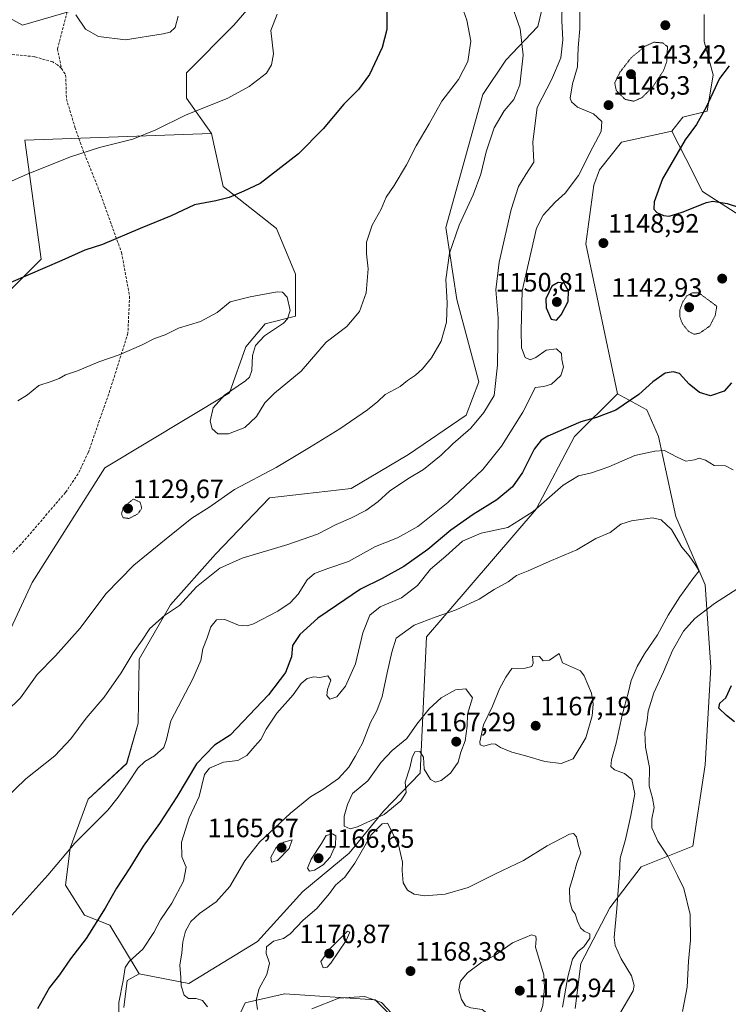
# Model space of a CAD drawing. Units: metres. Extents: x 576601 to 580052, y 4740425 to 4742777.
# Drawn here: x 577240 to 577508, y 4741324 to 4741696 of the extents above; entities that cross this region are included whole.
import ezdxf
from ezdxf.enums import TextEntityAlignment as Align

# ---------------------------------------------------------------- set-up
doc = ezdxf.new("R2010")
doc.units = ezdxf.units.M
doc.header["$MEASUREMENT"] = 0
doc.linetypes.add('TRAZOS2', pattern=[0.375, 0.25, -0.125])
doc.linetypes.add('TRAZOSX2', pattern=[1.5, 1, -0.5])
for name, color, linetype, lineweight in [('Arbolado forestal CxS', 92, 'Continuous', 0), ('Carátula', 7, 'Continuous', 5), ('Curva de nivel maestra', 36, 'Continuous', 30), ('Curva de nivel normal', 36, 'Continuous', 0), ('Curva de nivel normal depresión', 36, 'TRAZOS2', 0), ('Pastizal CxS', 92, 'Continuous', 0), ('Punto de cota en terreno', 7, 'Continuous', 0), ('Rótulo de punto de cota en terreno', 19, 'Continuous', 0), ('Senda', 19, 'TRAZOSX2', 0)]:
    doc.layers.add(name, color=color, linetype=linetype, lineweight=lineweight)
doc.styles.add('Arial', font='txt', dxfattribs={"height": 0.2})

# ---------------------------------------------------------------- blocks, each defined once
blk = doc.blocks.new('*U154')
at = {"layer": 'Arbolado forestal CxS', "color": 92, "linetype": 'Continuous', "lineweight": 0}
blk.add_polyline3d([(577498.6457, 4741697.5739, 1146.6953), (577498.6455, 4741687.3063, 1148.4819), (577502.0691, 4741674.7563, 1150.1611), (577499.7859, 4741661.0673, 1150.6377), (577490.6553, 4741658.7863, 1149.7256), (577486.4481, 4741653.4935, 1149.6201), (577467.4453, 4741649.2947, 1147.4329), (577459.1443, 4741638.9197, 1146.9433), (577456.9527, 4741633.046, 1147.2204), (577453.9939, 4741610.9434, 1148.8328), (577465.9505, 4741554.3563, 1149.8016), (577449.6483, 4741538.1747, 1152.4101), (577435.2239, 4741510.7709, 1156.3018), (577393.7869, 4741462.5836, 1161.8962), (577391.3725, 4741411.1177, 1164.5832), (577377.5285, 4741396.827, 1164.868), (577364.5473, 4741380.9615, 1165.2158), (577347.0031, 4741366.4877, 1163.9744), (577329.9219, 4741347.5443, 1164.8257), (577303.9519, 4741331.6829, 1160.3254), (577285.2219, 4741335.3101, 1156.5412), (577274.0617, 4741353.7261, 1152.1034), (577264.4967, 4741357.4463, 1149.6544), (577257.4015, 4741368.8115, 1147.2625), (577259.1759, 4741382.8021, 1145.8154), (577265.9913, 4741401.2861, 1144.2489), (577280.4773, 4741414.7615, 1144.8713), (577284.7805, 4741430.0475, 1142.7684), (577285.1899, 4741454.1884, 1141.4609), (577297.0681, 4741474.6263, 1140.3482), (577314.0425, 4741493.8422, 1139.7502), (577334.4139, 4741515.1088, 1137.1435), (577365.2423, 4741518.5331, 1139.1447), (577387.0177, 4741531.3906, 1139.1547), (577408.6997, 4741546.2183, 1139.84), (577413.5885, 4741558.9072, 1139.2356), (577405.1663, 4741589.9279, 1136.3751), (577401.0369, 4741617.0781, 1134.9067), (577415.0175, 4741667.2675, 1133.459), (577423.6767, 4741680.2482, 1133.9186), (577435.8717, 4741693.0114, 1136.9523), (577439.2969, 4741707.8419, 1139.0691)], dxfattribs=at)
blk = doc.blocks.new('*U172')
at = {"layer": 'Curva de nivel normal', "color": 36, "linetype": 'Continuous', "lineweight": 0}
blk.add_polyline3d([(577406.42, 4741702.48, 1130), (577409.01, 4741695.4, 1130), (577410.5, 4741687.44, 1130), (577409.41, 4741679.73, 1130), (577405.85, 4741672.95, 1130), (577399.61, 4741664.75, 1130), (577394.72, 4741656.26, 1130), (577389.81, 4741647.9, 1130), (577386.23, 4741640.82, 1130), (577381.53, 4741632.94, 1130), (577378.58, 4741628.55, 1130), (577376.57, 4741624.08, 1130), (577373.28, 4741618.05, 1130), (577371.08, 4741611.64, 1130), (577371.04, 4741607.21, 1130), (577371.78, 4741601.54, 1130), (577370.99, 4741592.42, 1130), (577368.47, 4741585.45, 1130), (577363.63, 4741579.74, 1130), (577355.9, 4741573.87, 1130), (577346.43, 4741562.92, 1130), (577336.34, 4741554.59, 1130), (577332.7, 4741550.95, 1130), (577329.54, 4741545.8, 1130), (577325.08, 4741541.63, 1130), (577318.93, 4741539.23, 1130), (577314.88, 4741539.28, 1130), (577312.81, 4741541.08, 1130), (577312.07, 4741544.01, 1130), (577313.1, 4741549.08, 1130), (577317.47, 4741553.83, 1130), (577325.4, 4741559.26, 1130), (577326.87, 4741560.59, 1130), (577327.82, 4741563.19, 1130), (577327.99, 4741568.78, 1130), (577329.19, 4741572.58, 1130), (577332.59, 4741576.16, 1130), (577339.7, 4741581.04, 1130), (577341.2, 4741582.59, 1130), (577342.22, 4741585.74, 1130), (577341.1, 4741590.87, 1130), (577339.34, 4741592.68, 1130), (577337.4, 4741592.8, 1130), (577327.17, 4741590.95, 1130), (577319.54, 4741589.01, 1130), (577314.68, 4741585.06, 1130), (577308.34, 4741581.69, 1130), (577300.01, 4741579.08, 1130), (577295.02, 4741576.64, 1130), (577291.02, 4741575.16, 1130), (577286.02, 4741572.67, 1130), (577277.59, 4741569.06, 1130), (577269.96, 4741566.39, 1130), (577261.92, 4741563.05, 1130), (577257.35, 4741561.54, 1130), (577254.93, 4741560.07, 1130), (577251.99, 4741558.92, 1130), (577247.26, 4741557.46, 1130), (577243.02, 4741554, 1130), (577239.38, 4741551.62, 1130)], dxfattribs=at)
blk = doc.blocks.new('*U176')
at = {"layer": 'Curva de nivel normal', "color": 36, "linetype": 'Continuous', "lineweight": 0}
blk.add_polyline3d([(577235.14, 4741434.37, 1135), (577240.32, 4741439.53, 1135), (577246.71, 4741448.42, 1135), (577253.65, 4741455.41, 1135), (577262.9, 4741465.82, 1135), (577272.56, 4741478.81, 1135), (577283.24, 4741489.67, 1135), (577295.36, 4741499.53, 1135), (577305.1, 4741507.37, 1135), (577311.46, 4741511.42, 1135), (577321.28, 4741518.2, 1135), (577336.99, 4741526.52, 1135), (577349.53, 4741534.07, 1135), (577361.01, 4741541.17, 1135), (577371.42, 4741548.32, 1135), (577375.34, 4741551.48, 1135), (577378.09, 4741554.01, 1135), (577383.85, 4741557.14, 1135), (577386.52, 4741559.41, 1135), (577389.64, 4741561.41, 1135), (577392.28, 4741563.74, 1135), (577395.63, 4741567.87, 1135), (577399.35, 4741574.24, 1135), (577401.34, 4741581.34, 1135), (577401.57, 4741588.62, 1135), (577401.04, 4741597.54, 1135), (577402.5, 4741607.41, 1135), (577406.05, 4741617.94, 1135), (577411.43, 4741629.42, 1135), (577414.32, 4741637.23, 1135), (577416.26, 4741645.65, 1135), (577419.36, 4741654.74, 1135), (577423.08, 4741661.1, 1135), (577426.78, 4741665.49, 1135), (577428.98, 4741670.96, 1135), (577430.27, 4741682.19, 1135), (577429.16, 4741692.08, 1135), (577425.27, 4741703.31, 1135)], dxfattribs=at)
blk = doc.blocks.new('*U192')
at = {"layer": 'Curva de nivel normal', "color": 36, "linetype": 'Continuous', "lineweight": 0}
for points in [[(577261.28, 4741697.45, 1120), (577264.92, 4741691.97, 1120), (577269.83, 4741689.21, 1120), (577280.1, 4741688.01, 1120), (577294.29, 4741690.18, 1120), (577296.86, 4741690.9, 1120), (577298.81, 4741692.56, 1120), (577299.88, 4741696.9, 1120)], [(577337.31, 4741697.7, 1120), (577335, 4741691.47, 1120), (577335.95, 4741682.72, 1120), (577335.2, 4741678.56, 1120), (577333.31, 4741675.4, 1120), (577326.79, 4741670.34, 1120), (577318.68, 4741665.89, 1120), (577302.68, 4741659.47, 1120), (577291.54, 4741654.01, 1120), (577282.77, 4741650.49, 1120), (577270.21, 4741647.37, 1120), (577259.25, 4741643.81, 1120), (577242.61, 4741637.12, 1120), (577224.92, 4741629.29, 1120)]]:
    blk.add_polyline3d(points, dxfattribs=at)
blk = doc.blocks.new('*U200')
at = {"layer": 'Curva de nivel maestra', "color": 36, "linetype": 'Continuous', "lineweight": 30}
for points in [[(577508.07, 4741678.14, 1150), (577504.47, 4741673.37, 1150), (577499.46, 4741662.54, 1150), (577495.71, 4741655.98, 1150), (577491.48, 4741650.23, 1150), (577482.94, 4741635.44, 1150), (577479.78, 4741626.81, 1150), (577479.67, 4741624.08, 1150), (577480.76, 4741622.73, 1150), (577483.3, 4741621.59, 1150), (577485.44, 4741621.37, 1150), (577490.32, 4741622.86, 1150), (577499.56, 4741626.5, 1150), (577501.9, 4741627.04, 1150), (577507.37, 4741626.13, 1150), (577521.75, 4741621.49, 1150)], [(577509, 4741558.48, 1150), (577506.26, 4741555.35, 1150), (577501.04, 4741553.57, 1150), (577496.93, 4741554.77, 1150), (577493, 4741558, 1150), (577489.33, 4741562.04, 1150), (577486.9, 4741562.66, 1150), (577483.95, 4741562.13, 1150), (577479.24, 4741558.87, 1150), (577474, 4741554.13, 1150), (577465.33, 4741548.19, 1150), (577457.93, 4741545.38, 1150), (577452.05, 4741543.73, 1150), (577439.6, 4741538.31, 1150), (577437.08, 4741536.81, 1150), (577434.42, 4741533.4, 1150), (577429.97, 4741524.66, 1150), (577426.26, 4741519.26, 1150), (577420.3, 4741514.34, 1150), (577411.34, 4741508.8, 1150), (577402.9, 4741502.82, 1150), (577394.22, 4741495.59, 1150), (577385.23, 4741489.09, 1150), (577377.05, 4741484.62, 1150), (577368.83, 4741480.63, 1150), (577359.72, 4741474.42, 1150), (577352.68, 4741469.68, 1150), (577345.96, 4741463.42, 1150), (577343.16, 4741459.3, 1150), (577342.71, 4741455.09, 1150), (577340.5, 4741449.09, 1150), (577334.03, 4741440.75, 1150), (577319.52, 4741425.42, 1150), (577313.61, 4741421.69, 1150), (577306.8, 4741414.59, 1150), (577299.44, 4741402.19, 1150), (577292.93, 4741392.14, 1150), (577286.65, 4741383.52, 1150), (577281.7, 4741375.43, 1150), (577276.66, 4741367.76, 1150), (577272.38, 4741360.1, 1150), (577265.19, 4741348.72, 1150), (577259.3, 4741341.06, 1150), (577255.13, 4741334.97, 1150), (577251.34, 4741330.24, 1150), (577246.84, 4741322.1, 1150)], [(577510.12, 4741430.54, 1150), (577507.07, 4741432.91, 1150), (577504.25, 4741435.64, 1150), (577504.55, 4741437.52, 1150), (577506.86, 4741439.56, 1150), (577508.94, 4741444.24, 1150)]]:
    blk.add_polyline3d(points, dxfattribs=at)
blk = doc.blocks.new('*U201')
at = {"layer": 'Curva de nivel maestra', "color": 36, "linetype": 'Continuous', "lineweight": 30}
blk.add_polyline3d([(577378.72, 4741699.66, 1125), (577378.72, 4741691.87, 1125), (577377.05, 4741685.01, 1125), (577372.19, 4741674.89, 1125), (577368.03, 4741669.27, 1125), (577362.57, 4741663.69, 1125), (577354.68, 4741654.31, 1125), (577345.34, 4741644.9, 1125), (577330.93, 4741633.73, 1125), (577324.7, 4741630.85, 1125), (577319.26, 4741628.48, 1125), (577314.18, 4741627.24, 1125), (577306.13, 4741625.7, 1125), (577297.3, 4741621.58, 1125), (577285.6, 4741616.74, 1125), (577271.3, 4741610.69, 1125), (577264.69, 4741608.57, 1125), (577256.02, 4741604.63, 1125), (577236.69, 4741596.31, 1125)], dxfattribs=at)
blk = doc.blocks.new('5PATER')
at = {"layer": 'Carátula', "linetype": 'Continuous', "lineweight": 5}
h = blk.add_hatch(color=250, dxfattribs=at)
edge = h.paths.add_edge_path()
edge.add_ellipse((0, 0.01), major_axis=(-1.33, -1.34), ratio=0.999422, start_angle=0, end_angle=360)

msp = doc.modelspace()

# ---------------------------------------------------------------- linework, layer by layer
at = {"layer": 'Arbolado forestal CxS', "color": 92, "linetype": 'Continuous', "lineweight": 0}
for points in [[(577232.65, 4741456.99, 1133.69), (577244.8, 4741483.1, 1134.22), (577272.21, 4741526.36, 1133.38), (577319.3, 4741554.69, 1128.34), (577325.55, 4741572.07, 1129.62), (577332.76, 4741580.73, 1129.53), (577344.31, 4741583.61, 1129.42), (577344.31, 4741599.48, 1129.12), (577337.09, 4741616.79, 1127.93), (577316.89, 4741632.65, 1124.89), (577312.55, 4741652.62, 1122.26), (577303.04, 4741665.93, 1119.79), (577303.04, 4741675.57, 1118.03), (577320.94, 4741693.48, 1117.83), (577329.2, 4741703.11, 1119.93), (577322.31, 4741715.51, 1122.22), (577308.55, 4741721.02, 1124.26), (577288.38, 4741711.6, 1122.43), (577287.91, 4741711.38, 1122.43), (577264.51, 4741700.36, 1120.4), (577241.11, 4741693.48, 1118.27), (577216.34, 4741707.25, 1117.14)], [(577312.55, 4741652.62, 1122.26), (577303.04, 4741665.93, 1119.79), (577303.04, 4741675.57, 1118.03), (577320.94, 4741693.48, 1117.83), (577329.2, 4741703.11, 1119.93), (577322.31, 4741715.51, 1122.22), (577308.55, 4741721.02, 1124.26), (577288.38, 4741711.6, 1122.43), (577287.91, 4741711.38, 1122.43), (577264.51, 4741700.36, 1120.4), (577241.11, 4741693.48, 1118.27), (577216.34, 4741707.25, 1117.14)], [(577439.3, 4741707.84, 1139.07), (577435.87, 4741693.01, 1136.95), (577423.68, 4741680.25, 1133.92), (577415.02, 4741667.27, 1133.46), (577401.04, 4741617.08, 1134.91), (577405.17, 4741589.93, 1136.38), (577413.59, 4741558.91, 1139.24), (577408.7, 4741546.22, 1139.84), (577387.02, 4741531.39, 1139.15), (577365.24, 4741518.53, 1139.14), (577334.41, 4741515.11, 1137.14), (577314.04, 4741493.84, 1139.75), (577297.07, 4741474.63, 1140.35), (577285.19, 4741454.19, 1141.46), (577284.78, 4741430.05, 1142.77), (577280.48, 4741414.76, 1144.87), (577265.99, 4741401.29, 1144.25), (577259.18, 4741382.8, 1145.82), (577257.4, 4741368.81, 1147.26), (577264.5, 4741357.45, 1149.65), (577274.06, 4741353.73, 1152.1), (577285.22, 4741335.31, 1156.54), (577280.61, 4741332.83, 1156.12), (577279.44, 4741322.65, 1155.87)], [(577285.22, 4741335.31, 1156.54), (577274.06, 4741353.73, 1152.1), (577264.5, 4741357.45, 1149.65), (577257.4, 4741368.81, 1147.26), (577259.18, 4741382.8, 1145.82), (577265.99, 4741401.29, 1144.25), (577280.48, 4741414.76, 1144.87), (577284.78, 4741430.05, 1142.77), (577285.19, 4741454.19, 1141.46), (577297.07, 4741474.63, 1140.35), (577314.04, 4741493.84, 1139.75), (577334.41, 4741515.11, 1137.14), (577365.24, 4741518.53, 1139.14), (577387.02, 4741531.39, 1139.15), (577408.7, 4741546.22, 1139.84), (577413.59, 4741558.91, 1139.24), (577405.17, 4741589.93, 1136.38), (577401.04, 4741617.08, 1134.91), (577415.02, 4741667.27, 1133.46), (577423.68, 4741680.25, 1133.92), (577435.87, 4741693.01, 1136.95), (577439.3, 4741707.84, 1139.07)], [(577285.22, 4741335.31, 1156.54), (577274.06, 4741353.73, 1152.1), (577264.5, 4741357.45, 1149.65), (577257.4, 4741368.81, 1147.26), (577259.18, 4741382.8, 1145.82), (577265.99, 4741401.29, 1144.25), (577280.48, 4741414.76, 1144.87), (577284.78, 4741430.05, 1142.77), (577285.19, 4741454.19, 1141.46), (577297.07, 4741474.63, 1140.35), (577314.04, 4741493.84, 1139.75), (577334.41, 4741515.11, 1137.14), (577365.24, 4741518.53, 1139.14), (577387.02, 4741531.39, 1139.15), (577408.7, 4741546.22, 1139.84), (577413.59, 4741558.91, 1139.24), (577405.17, 4741589.93, 1136.38), (577401.04, 4741617.08, 1134.91), (577415.02, 4741667.27, 1133.46), (577423.68, 4741680.25, 1133.92), (577435.87, 4741693.01, 1136.95), (577439.3, 4741707.84, 1139.07)], [(577498.65, 4741697.57, 1146.7), (577498.65, 4741687.31, 1148.48), (577502.07, 4741674.76, 1150.16), (577499.79, 4741661.07, 1150.64), (577490.66, 4741658.79, 1149.73), (577486.45, 4741653.49, 1149.62)], [(577232.65, 4741456.99, 1133.69), (577244.8, 4741483.1, 1134.22), (577272.21, 4741526.36, 1133.38), (577319.3, 4741554.69, 1128.34), (577325.55, 4741572.07, 1129.62), (577332.76, 4741580.73, 1129.53), (577344.31, 4741583.61, 1129.42), (577344.31, 4741599.48, 1129.12), (577337.09, 4741616.79, 1127.93), (577316.89, 4741632.65, 1124.89), (577312.55, 4741652.62, 1122.26)], [(577449.89, 4741322.3, 1162.75), (577452.02, 4741339.27, 1162.49), (577463, 4741360.32, 1160.06), (577474.85, 4741375.8, 1156.8), (577494.4, 4741383.59, 1153.37), (577499.03, 4741414.3, 1151.51), (577501.23, 4741451.16, 1150.5), (577499.03, 4741482.26, 1156.88), (577488, 4741508.06, 1158.91), (577481.38, 4741538.17, 1154.63), (577477.05, 4741548.27, 1152.79), (577465.95, 4741554.36, 1149.8), (577453.99, 4741610.94, 1148.83), (577456.95, 4741633.05, 1147.22), (577459.14, 4741638.92, 1146.94), (577467.45, 4741649.29, 1147.43), (577486.45, 4741653.49, 1149.62), (577491.73, 4741643.13, 1151.18), (577498.03, 4741630.76, 1150.02), (577517.43, 4741618.22, 1148.05)], [(577486.45, 4741653.49, 1149.62), (577467.45, 4741649.29, 1147.43), (577459.14, 4741638.92, 1146.94), (577456.95, 4741633.05, 1147.22), (577453.99, 4741610.94, 1148.83), (577465.95, 4741554.36, 1149.8)], [(577486.45, 4741653.49, 1149.62), (577467.45, 4741649.29, 1147.43), (577459.14, 4741638.92, 1146.94), (577456.95, 4741633.05, 1147.22), (577453.99, 4741610.94, 1148.83), (577465.95, 4741554.36, 1149.8)], [(577539.94, 4741316.43, 1147.55), (577565.1, 4741351.87, 1146.26), (577563.82, 4741396.35, 1146.93), (577554.92, 4741482.71, 1148.95), (577559.27, 4741545.38, 1151.09), (577539.11, 4741610.23, 1149.64), (577517.43, 4741618.22, 1148.05), (577498.03, 4741630.76, 1150.02), (577491.73, 4741643.13, 1151.18), (577486.45, 4741653.49, 1149.62)], [(577285.22, 4741335.31, 1156.54), (577303.95, 4741331.68, 1160.33), (577329.92, 4741347.54, 1164.83), (577347, 4741366.49, 1163.97), (577364.55, 4741380.96, 1165.22), (577377.53, 4741396.83, 1164.87), (577391.37, 4741411.12, 1164.58), (577393.79, 4741462.58, 1161.9), (577435.22, 4741510.77, 1156.3), (577449.65, 4741538.17, 1152.41), (577465.95, 4741554.36, 1149.8)], [(577449.89, 4741322.3, 1162.75), (577452.02, 4741339.27, 1162.49), (577463, 4741360.32, 1160.06), (577474.85, 4741375.8, 1156.8), (577494.4, 4741383.59, 1153.37), (577499.03, 4741414.3, 1151.51), (577501.23, 4741451.16, 1150.5), (577499.03, 4741482.26, 1156.88), (577488, 4741508.06, 1158.91), (577481.38, 4741538.17, 1154.63), (577477.05, 4741548.27, 1152.79), (577465.95, 4741554.36, 1149.8)], [(577285.22, 4741335.31, 1156.54), (577280.61, 4741332.83, 1156.12), (577279.44, 4741322.65, 1155.87)], [(577316.14, 4741305.01, 1157.32), (577325.28, 4741324.43, 1164.01), (577340.12, 4741327.85, 1165.67), (577340.21, 4741327.84, 1165.67), (577374.37, 4741325.57, 1164.64), (577392.64, 4741307.3, 1164.37)], [(577316.14, 4741305.01, 1157.32), (577325.28, 4741324.43, 1164.01), (577340.12, 4741327.85, 1165.67), (577340.21, 4741327.84, 1165.67), (577374.37, 4741325.57, 1164.64), (577392.64, 4741307.3, 1164.37)]]:
    msp.add_polyline3d(points, dxfattribs=at)
at = {"layer": 'Curva de nivel maestra', "color": 36, "linetype": 'Continuous', "lineweight": 30}
msp.add_polyline3d([(577442.87, 4741582.16, 1150), (577444.61, 4741584.18, 1150), (577447.29, 4741589.24, 1150), (577447.46, 4741593.25, 1150), (577445.75, 4741596.16, 1150), (577443.52, 4741596.36, 1150), (577441.06, 4741594.96, 1150), (577438.86, 4741590.14, 1150), (577438.95, 4741586.74, 1150), (577440.91, 4741582.5, 1150), (577442.87, 4741582.16, 1150)], dxfattribs=at)
at = {"layer": 'Curva de nivel normal', "color": 36, "linetype": 'Continuous', "lineweight": 0}
for points in [[(577234.26, 4741401.2, 1140), (577242.35, 4741408.93, 1140), (577253.36, 4741417.72, 1140), (577259.4, 4741424.06, 1140), (577265.18, 4741431.82, 1140), (577271.94, 4741439.85, 1140), (577278.46, 4741449.04, 1140), (577282.94, 4741456.59, 1140), (577286.32, 4741461.38, 1140), (577289.21, 4741465.74, 1140), (577294.81, 4741470.7, 1140), (577300.4, 4741474.41, 1140), (577306.82, 4741481.42, 1140), (577315.73, 4741488.45, 1140), (577324.06, 4741492.27, 1140), (577341.32, 4741497.4, 1140), (577352.58, 4741501.38, 1140), (577359.66, 4741505.02, 1140), (577365.17, 4741507.4, 1140), (577370.78, 4741510.32, 1140), (577375.42, 4741513.57, 1140), (577379.78, 4741517.62, 1140), (577386.68, 4741522.25, 1140), (577392.67, 4741525.72, 1140), (577396.64, 4741528.98, 1140), (577399.34, 4741531.19, 1140), (577403.65, 4741535.49, 1140), (577410.5, 4741541.38, 1140), (577415.48, 4741547.27, 1140), (577419.29, 4741553.7, 1140), (577420.59, 4741565.13, 1140), (577420.81, 4741582.96, 1140), (577419.91, 4741593.64, 1140), (577421.24, 4741603.99, 1140), (577425.76, 4741623.87, 1140), (577428.51, 4741632.64, 1140), (577431.29, 4741637.16, 1140), (577434.3, 4741641.79, 1140), (577433.98, 4741649.4, 1140), (577435.61, 4741662.48, 1140), (577441.06, 4741673.07, 1140), (577444.51, 4741681.13, 1140), (577445.21, 4741687.99, 1140), (577444.91, 4741695.13, 1140), (577444.99, 4741701.58, 1140)], [(577451.66, 4741700.63, 1145), (577451.7, 4741692.07, 1145), (577451.03, 4741685.07, 1145), (577450.81, 4741677.73, 1145), (577448.89, 4741671.4, 1145), (577448.09, 4741665.9, 1145), (577448.53, 4741664.55, 1145), (577450.86, 4741662.51, 1145), (577456.88, 4741660.02, 1145), (577460.01, 4741657.18, 1145), (577459.74, 4741653.34, 1145), (577456.56, 4741647.48, 1145), (577451.23, 4741636.78, 1145), (577446.15, 4741630.1, 1145), (577442.39, 4741626.74, 1145), (577437.83, 4741621.76, 1145), (577435.26, 4741616.82, 1145), (577433.26, 4741608.1, 1145), (577429.89, 4741593.19, 1145), (577429.49, 4741578.24, 1145), (577429.65, 4741571.74, 1145), (577430.99, 4741568.06, 1145), (577432.92, 4741567.1, 1145), (577435.07, 4741568.02, 1145), (577438.98, 4741570.85, 1145), (577442.85, 4741571.28, 1145), (577444.71, 4741569.51, 1145), (577444.93, 4741567.24, 1145), (577445.57, 4741564.34, 1145), (577444.55, 4741561.22, 1145), (577441.01, 4741557.99, 1145), (577438.11, 4741557.05, 1145), (577434.83, 4741556.76, 1145), (577433.39, 4741553.84, 1145), (577430.16, 4741547.38, 1145), (577422.11, 4741534.54, 1145), (577415.06, 4741525.77, 1145), (577401.8, 4741513.35, 1145), (577390.48, 4741504.28, 1145), (577382.79, 4741499.95, 1145), (577374.44, 4741496.64, 1145), (577364.24, 4741491.01, 1145), (577356.42, 4741488.34, 1145), (577351.5, 4741486.54, 1145), (577348.68, 4741484.1, 1145), (577345.24, 4741478.75, 1145), (577342.24, 4741475.43, 1145), (577337.57, 4741472.22, 1145), (577328.34, 4741467.46, 1145), (577326.06, 4741466.76, 1145), (577322.68, 4741467.05, 1145), (577317.58, 4741469.12, 1145), (577314.46, 4741468.99, 1145), (577312.34, 4741466.3, 1145), (577310.87, 4741462.22, 1145), (577309.27, 4741458.1, 1145), (577308.44, 4741453.61, 1145), (577305.47, 4741446.71, 1145), (577297.2, 4741430.86, 1145), (577295.55, 4741423.78, 1145), (577294.49, 4741420.78, 1145), (577291.02, 4741417.6, 1145), (577287.35, 4741415.51, 1145), (577284.72, 4741413, 1145), (577281.1, 4741407.49, 1145), (577277.28, 4741402.1, 1145), (577273.36, 4741397.12, 1145), (577260.87, 4741384.72, 1145), (577250.69, 4741372.57, 1145), (577235.94, 4741356.19, 1145)], [(577509.63, 4741525.69, 1155), (577506.69, 4741527.11, 1155), (577502.5, 4741527.26, 1155), (577499.14, 4741529.32, 1155), (577496.73, 4741530.02, 1155), (577495, 4741529.42, 1155), (577491.79, 4741528.88, 1155), (577488.18, 4741530.6, 1155), (577483.68, 4741532.97, 1155), (577480.03, 4741532.7, 1155), (577472.46, 4741531.06, 1155), (577462.65, 4741526.81, 1155), (577456.06, 4741524.51, 1155), (577451.15, 4741523.4, 1155), (577445.33, 4741519.78, 1155), (577434, 4741509.84, 1155), (577424.43, 4741503.84, 1155), (577414.44, 4741501.74, 1155), (577407.32, 4741498.7, 1155), (577401.06, 4741493.06, 1155), (577395.28, 4741488.15, 1155), (577390.41, 4741481.94, 1155), (577384.28, 4741477.32, 1155), (577376.22, 4741473.86, 1155), (577372.3, 4741470.79, 1155), (577369.65, 4741464.09, 1155), (577366.96, 4741452.38, 1155), (577363.18, 4741443.95, 1155), (577359.84, 4741439.92, 1155), (577357.29, 4741439.06, 1155), (577356.1, 4741440.39, 1155), (577356.32, 4741442.73, 1155), (577357.64, 4741446.23, 1155), (577356.54, 4741447.9, 1155), (577353.41, 4741447.27, 1155), (577351.21, 4741447.52, 1155), (577348.72, 4741446.9, 1155), (577346.4, 4741445.02, 1155), (577343.42, 4741440.75, 1155), (577337.2, 4741433.75, 1155), (577333.12, 4741427.75, 1155), (577331.23, 4741423.81, 1155), (577328.9, 4741421.31, 1155), (577325.94, 4741417.82, 1155), (577322.49, 4741415.89, 1155), (577317.01, 4741415.27, 1155), (577311.81, 4741412.98, 1155), (577309.91, 4741410.63, 1155), (577307.88, 4741402.3, 1155), (577304.09, 4741394.31, 1155)], [(577466.66, 4741320.1, 1160), (577471.78, 4741328.91, 1160), (577472.24, 4741330.91, 1160), (577471.25, 4741334.59, 1160), (577467.26, 4741341.01, 1160), (577465.07, 4741346.01, 1160), (577464.63, 4741349.12, 1160), (577465.68, 4741360.04, 1160), (577466.18, 4741366.76, 1160), (577466.72, 4741373.16, 1160), (577466.94, 4741379.04, 1160), (577468.93, 4741386.06, 1160), (577470.93, 4741395.15, 1160), (577472.52, 4741403.25, 1160), (577471.3, 4741408.74, 1160), (577468.58, 4741411.03, 1160), (577464.78, 4741412.43, 1160), (577463.43, 4741413.6, 1160), (577463.68, 4741416.09, 1160), (577465.37, 4741422.42, 1160), (577467.74, 4741433.02, 1160), (577470.12, 4741441.81, 1160), (577471.14, 4741446.1, 1160), (577473.35, 4741451.43, 1160), (577476.06, 4741456.17, 1160), (577480.98, 4741463.34, 1160), (577485.11, 4741470.79, 1160), (577489.5, 4741477.68, 1160), (577494.43, 4741484.42, 1160), (577496.74, 4741487.45, 1160), (577495.21, 4741489.86, 1160), (577492.96, 4741493.11, 1160), (577490.18, 4741496.42, 1160), (577486.3, 4741503.05, 1160), (577482.36, 4741506.76, 1160), (577479.09, 4741507.51, 1160), (577471.18, 4741506.43, 1160), (577467.16, 4741505.17, 1160), (577463.16, 4741501.97, 1160), (577457.73, 4741499.71, 1160), (577450.5, 4741495.48, 1160), (577441, 4741491.41, 1160), (577432.11, 4741487.44, 1160), (577427.82, 4741485.75, 1160), (577424.61, 4741483.4, 1160), (577419.38, 4741480.49, 1160), (577413.68, 4741476.84, 1160), (577405.01, 4741472.72, 1160), (577396.97, 4741469.96, 1160)], [(577490.47, 4741321.1, 1155), (577492.19, 4741330.36, 1155), (577492.71, 4741340.16, 1155), (577493.48, 4741348.03, 1155), (577493.38, 4741357.71, 1155), (577490.92, 4741367.52, 1155), (577488.53, 4741372.48, 1155), (577484.95, 4741379.8, 1155), (577481.13, 4741385.41, 1155), (577478.92, 4741390.42, 1155), (577478.83, 4741393.88, 1155), (577479.77, 4741398.2, 1155), (577479.17, 4741401.66, 1155), (577477.83, 4741406.19, 1155), (577478.06, 4741413.3, 1155), (577476.53, 4741420.9, 1155), (577476.3, 4741426.49, 1155), (577477.1, 4741430.96, 1155), (577477.53, 4741434.5, 1155), (577479.68, 4741441.44, 1155), (577483.36, 4741449.42, 1155), (577486.71, 4741457.41, 1155), (577490.86, 4741464.71, 1155), (577495.17, 4741469.55, 1155), (577502.62, 4741475.12, 1155), (577514.85, 4741483.08, 1155)], [(577396.97, 4741469.96, 1160), (577389.16, 4741466.97, 1160), (577382.36, 4741462.04, 1160), (577380.64, 4741456.82, 1160), (577378.88, 4741449.05, 1160), (577376.98, 4741440.1, 1160), (577374.99, 4741434.62, 1160), (577372.66, 4741430.23, 1160), (577369.54, 4741422.42, 1160), (577366.76, 4741417.42, 1160), (577364.45, 4741413.37, 1160), (577360.48, 4741409.08, 1160), (577354.62, 4741404.99, 1160), (577349.88, 4741402.18, 1160), (577342.33, 4741395.99, 1160), (577330.68, 4741385.1, 1160), (577325.07, 4741378.03, 1160), (577319.46, 4741368.35, 1160), (577314.34, 4741362.48, 1160), (577307.95, 4741358.11, 1160), (577304.69, 4741355.14, 1160), (577302.67, 4741351.43, 1160), (577301.65, 4741347.43, 1160), (577301.29, 4741343.31, 1160), (577300.61, 4741338.6, 1160), (577300.89, 4741333.93, 1160), (577301.08, 4741330.82, 1160), (577302.25, 4741327.34, 1160), (577303.83, 4741326.05, 1160), (577306.78, 4741326.08, 1160), (577309.1, 4741325.32, 1160), (577311, 4741322.87, 1160)], [(577444.64, 4741414.8, 1165), (577449.11, 4741416.53, 1165), (577453.97, 4741424.4, 1165), (577456.39, 4741432.7, 1165), (577456.68, 4741437.12, 1165), (577456.08, 4741441.34, 1165), (577453.36, 4741447.92, 1165), (577451.88, 4741449.75, 1165), (577445.15, 4741452.75, 1165), (577443.84, 4741456.26, 1165), (577440.24, 4741453.82, 1165), (577437.88, 4741453.58, 1165), (577436.44, 4741455.22, 1165), (577433.84, 4741455.29, 1165), (577434.04, 4741452.67, 1165), (577433.51, 4741451.43, 1165), (577431.06, 4741450.7, 1165), (577425.96, 4741450.57, 1165), (577423.71, 4741447.42, 1165), (577421.3, 4741442.9, 1165), (577418.67, 4741436.35, 1165), (577415.26, 4741429.3, 1165), (577413.88, 4741422.91, 1165), (577414.08, 4741421.84, 1165), (577415.4, 4741421.33, 1165), (577418.47, 4741422.16, 1165), (577419.88, 4741422.05, 1165), (577421.68, 4741420.77, 1165), (577426, 4741419.01, 1165), (577430.81, 4741417.84, 1165), (577438.48, 4741415.53, 1165), (577444.64, 4741414.8, 1165)], [(577364.86, 4741390.15, 1165), (577367.71, 4741390.86, 1165), (577377.74, 4741395.52, 1165), (577384.05, 4741400.61, 1165), (577386.08, 4741403.76, 1165), (577385.7, 4741407.76, 1165), (577387.41, 4741413.09, 1165), (577388.36, 4741417.09, 1165), (577389.39, 4741419.13, 1165), (577391.22, 4741419.3, 1165), (577392.58, 4741417.14, 1165), (577392.89, 4741412.68, 1165), (577395.28, 4741408.73, 1165), (577397.11, 4741407.73, 1165), (577399.34, 4741408.36, 1165), (577402.86, 4741411.08, 1165), (577405.68, 4741415.22, 1165), (577406.77, 4741418.99, 1165), (577408.36, 4741423.36, 1165), (577409.14, 4741428.91, 1165), (577409.3, 4741433.4, 1165), (577411.16, 4741439.57, 1165), (577408.59, 4741442.94, 1165), (577404.68, 4741442.6, 1165), (577399.34, 4741439.56, 1165), (577394.78, 4741435.37, 1165), (577390.11, 4741429.58, 1165), (577386.3, 4741424.15, 1165), (577380.74, 4741419.65, 1165), (577376.68, 4741415.28, 1165), (577371.59, 4741408.22, 1165), (577365.8, 4741403.43, 1165), (577363.9, 4741399.32, 1165), (577362.59, 4741394.83, 1165), (577362.64, 4741391.15, 1165), (577364.86, 4741390.15, 1165)], [(577304.09, 4741394.31, 1155), (577301.15, 4741385.12, 1155), (577301.31, 4741379.5, 1155), (577302.92, 4741375.67, 1155), (577302.01, 4741370.38, 1155), (577297.48, 4741362.07, 1155), (577293.25, 4741355.76, 1155), (577290.8, 4741350.91, 1155), (577286.62, 4741344.69, 1155), (577281.42, 4741340.06, 1155), (577279.91, 4741337.76, 1155), (577279.13, 4741332.9, 1155), (577277.54, 4741324.51, 1155), (577277.48, 4741319.56, 1155)], [(577445.08, 4741322.8, 1165), (577447.18, 4741334.19, 1165), (577448.98, 4741340.86, 1165), (577450.99, 4741343.73, 1165), (577453.15, 4741345.5, 1165), (577455.44, 4741348.84, 1165), (577455.48, 4741350.44, 1165), (577453.34, 4741351.5, 1165), (577451.98, 4741352.76, 1165), (577450.77, 4741355.2, 1165), (577449.89, 4741357.99, 1165), (577448.8, 4741359.57, 1165), (577447.86, 4741362.63, 1165), (577447.84, 4741367.6, 1165), (577449.21, 4741372.08, 1165), (577450.6, 4741377.16, 1165), (577452.08, 4741381.1, 1165), (577451.21, 4741383.76, 1165), (577450.38, 4741387.1, 1165), (577449.26, 4741388.37, 1165), (577447.81, 4741388.14, 1165), (577439.39, 4741383.72, 1165), (577430.44, 4741378.18, 1165), (577419.78, 4741373.17, 1165), (577409.45, 4741367.99, 1165), (577400.86, 4741365.43, 1165), (577393.1, 4741364.78, 1165), (577389.09, 4741365.41, 1165), (577386.53, 4741366.93, 1165), (577384.91, 4741369.66, 1165), (577384.54, 4741374.3, 1165), (577384.74, 4741377.49, 1165), (577383.17, 4741384.07, 1165), (577379.01, 4741392.26, 1165), (577377, 4741391.99, 1165), (577372.86, 4741387.79, 1165), (577366.72, 4741377.11, 1165), (577362.86, 4741371.89, 1165), (577359.37, 4741368.84, 1165), (577357.09, 4741365.69, 1165), (577352.33, 4741360.03, 1165), (577347.11, 4741355.62, 1165), (577342.26, 4741350.4, 1165), (577339.68, 4741348.67, 1165), (577335.92, 4741347.7, 1165), (577333.32, 4741345.5, 1165), (577333.2, 4741342.98, 1165), (577334.4, 4741339.35, 1165), (577333.4, 4741335.08, 1165), (577330.6, 4741329.76, 1165), (577329.36, 4741325.43, 1165), (577329.96, 4741321.89, 1165)], [(577349.59, 4741374.12, 1165), (577351.43, 4741374.49, 1165), (577354.68, 4741376.45, 1165), (577357.41, 4741379.43, 1165), (577359.4, 4741383.93, 1165), (577359.53, 4741387.43, 1165), (577358.19, 4741388.18, 1165), (577355.82, 4741387.62, 1165), (577354.09, 4741384.5, 1165), (577350.22, 4741378.62, 1165), (577348.79, 4741375.21, 1165), (577349.59, 4741374.12, 1165)], [(577335.14, 4741377.56, 1165), (577337.42, 4741378.18, 1165), (577341.85, 4741382.66, 1165), (577343.01, 4741385.94, 1165), (577339.86, 4741385.08, 1165), (577336.91, 4741383.09, 1165), (577334.92, 4741379.39, 1165), (577335.14, 4741377.56, 1165)], [(577354.73, 4741337.58, 1170), (577356.23, 4741337.92, 1170), (577357.58, 4741339.38, 1170), (577363.47, 4741347.93, 1170), (577364.8, 4741351.08, 1170), (577363.91, 4741351.43, 1170), (577357.38, 4741344.98, 1170), (577353.79, 4741339.99, 1170), (577354.73, 4741337.58, 1170)], [(577422.33, 4741318.29, 1170), (577428.79, 4741319.44, 1170), (577434.51, 4741319.7, 1170), (577436.84, 4741320.71, 1170), (577437.76, 4741323.4, 1170), (577438.28, 4741330.17, 1170), (577438.09, 4741335, 1170), (577435, 4741345.43, 1170), (577435.25, 4741348.47, 1170), (577435.01, 4741349.57, 1170), (577433.48, 4741350.14, 1170), (577426.2, 4741347.12, 1170), (577419.68, 4741342.46, 1170), (577414.67, 4741339.73, 1170), (577409.3, 4741335.79, 1170), (577406.59, 4741332.62, 1170), (577406.02, 4741329.31, 1170), (577406.96, 4741325.68, 1170), (577408.45, 4741323.23, 1170), (577410.52, 4741322.48, 1170), (577414.82, 4741321.86, 1170), (577418.75, 4741318.92, 1170), (577422.33, 4741318.29, 1170)], [(577350.46, 4741322.12, 1165), (577360.62, 4741326.18, 1165), (577370.34, 4741326.76, 1165), (577376.76, 4741324.53, 1165), (577380.64, 4741320.33, 1165)]]:
    msp.add_polyline3d(points, dxfattribs=at)
at = {"layer": 'Curva de nivel normal depresión', "color": 36, "linetype": 'TRAZOS2', "lineweight": 0}
for points in [[(577472.09, 4741664.78, 1145), (577475.19, 4741666.17, 1145), (577479.18, 4741670.13, 1145), (577483.34, 4741676.37, 1145), (577484.54, 4741679.76, 1145), (577484.82, 4741685.4, 1145), (577482.99, 4741686.79, 1145), (577479.68, 4741687.06, 1145), (577476.29, 4741685.53, 1145), (577471.07, 4741681.19, 1145), (577466.84, 4741675.73, 1145), (577464.86, 4741671.7, 1145), (577465.45, 4741668.83, 1145), (577468.82, 4741665.46, 1145), (577472.09, 4741664.78, 1145)], [(577494.9, 4741576.83, 1145), (577497.01, 4741577.27, 1145), (577500.78, 4741579.9, 1145), (577502.88, 4741584, 1145), (577503.41, 4741587.41, 1145), (577496.63, 4741592.43, 1145), (577494.25, 4741592.5, 1145), (577492.14, 4741591.3, 1145), (577490.6, 4741589.11, 1145), (577489.46, 4741585.88, 1145), (577489.45, 4741583.33, 1145), (577490.56, 4741580.6, 1145), (577492.82, 4741577.83, 1145), (577494.9, 4741576.83, 1145)], [(577281.32, 4741507.27, 1130), (577284.57, 4741508.9, 1130), (577286.2, 4741511.09, 1130), (577285.57, 4741513.38, 1130), (577283.02, 4741514.61, 1130), (577279.17, 4741511.42, 1130), (577278.56, 4741508.99, 1130), (577279.12, 4741507.55, 1130), (577281.32, 4741507.27, 1130)]]:
    msp.add_polyline3d(points, dxfattribs=at)
at = {"layer": 'Pastizal CxS', "color": 92, "linetype": 'Continuous', "lineweight": 0}
for points in [[(577216.34, 4741707.25, 1117.14), (577241.11, 4741693.48, 1118.27), (577264.51, 4741700.36, 1120.4), (577287.91, 4741711.38, 1122.43), (577288.38, 4741711.6, 1122.43), (577308.55, 4741721.02, 1124.26), (577322.31, 4741715.51, 1122.22), (577329.2, 4741703.11, 1119.93), (577320.94, 4741693.48, 1117.83), (577303.04, 4741675.57, 1118.03), (577303.04, 4741665.93, 1119.79), (577312.55, 4741652.62, 1122.26), (577242.06, 4741650.04, 1118.73), (577248.13, 4741605.2, 1125.1), (577230.82, 4741587.89, 1126.32)], [(577312.55, 4741652.62, 1122.26), (577303.04, 4741665.93, 1119.79), (577303.04, 4741675.57, 1118.03), (577320.94, 4741693.48, 1117.83), (577329.2, 4741703.11, 1119.93), (577322.31, 4741715.51, 1122.22), (577308.55, 4741721.02, 1124.26), (577288.38, 4741711.6, 1122.43), (577287.91, 4741711.38, 1122.43), (577264.51, 4741700.36, 1120.4), (577241.11, 4741693.48, 1118.27), (577216.34, 4741707.25, 1117.14)], [(577539.94, 4741316.43, 1147.55), (577565.1, 4741351.87, 1146.26), (577563.82, 4741396.35, 1146.93), (577554.92, 4741482.71, 1148.95), (577559.27, 4741545.38, 1151.09), (577539.11, 4741610.23, 1149.64), (577517.43, 4741618.22, 1148.05), (577498.03, 4741630.76, 1150.02), (577491.73, 4741643.13, 1151.18), (577486.45, 4741653.49, 1149.62), (577490.66, 4741658.79, 1149.73), (577499.79, 4741661.07, 1150.64), (577502.07, 4741674.76, 1150.16), (577498.65, 4741687.31, 1148.48), (577498.65, 4741697.57, 1146.7)], [(577498.65, 4741697.57, 1146.7), (577498.65, 4741687.31, 1148.48), (577502.07, 4741674.76, 1150.16), (577499.79, 4741661.07, 1150.64), (577490.66, 4741658.79, 1149.73), (577486.45, 4741653.49, 1149.62)], [(577177.13, 4741533.41, 1128.43), (577179.2, 4741519.96, 1130.26), (577182.42, 4741492.64, 1133.07), (577186.43, 4741475.77, 1135.51), (577195.27, 4741472.55, 1135.18), (577203.31, 4741484.6, 1132.94), (577204.11, 4741506.3, 1131.29), (577204.91, 4741530.4, 1128.93), (577203.31, 4741545.67, 1127.27), (577199.08, 4741566.27, 1124.96), (577230.82, 4741587.89, 1126.32), (577248.13, 4741605.2, 1125.1), (577242.06, 4741650.04, 1118.73), (577312.55, 4741652.62, 1122.26)], [(577177.13, 4741533.41, 1128.43), (577179.2, 4741519.96, 1130.26), (577182.42, 4741492.64, 1133.07), (577186.43, 4741475.77, 1135.51), (577195.27, 4741472.55, 1135.18), (577203.31, 4741484.6, 1132.94), (577204.11, 4741506.3, 1131.29), (577204.91, 4741530.4, 1128.93), (577203.31, 4741545.67, 1127.27), (577199.08, 4741566.27, 1124.96), (577230.82, 4741587.89, 1126.32), (577248.13, 4741605.2, 1125.1), (577242.06, 4741650.04, 1118.73), (577312.55, 4741652.62, 1122.26)], [(577230.82, 4741587.89, 1126.32), (577248.13, 4741605.2, 1125.1), (577242.06, 4741650.04, 1118.73), (577312.55, 4741652.62, 1122.26), (577316.89, 4741632.65, 1124.89), (577337.09, 4741616.79, 1127.93), (577344.31, 4741599.48, 1129.12), (577344.31, 4741583.61, 1129.42), (577332.76, 4741580.73, 1129.53), (577325.55, 4741572.07, 1129.62), (577319.3, 4741554.69, 1128.34), (577272.21, 4741526.36, 1133.38), (577244.8, 4741483.1, 1134.22), (577232.65, 4741456.99, 1133.69)], [(577232.65, 4741456.99, 1133.69), (577244.8, 4741483.1, 1134.22), (577272.21, 4741526.36, 1133.38), (577319.3, 4741554.69, 1128.34), (577325.55, 4741572.07, 1129.62), (577332.76, 4741580.73, 1129.53), (577344.31, 4741583.61, 1129.42), (577344.31, 4741599.48, 1129.12), (577337.09, 4741616.79, 1127.93), (577316.89, 4741632.65, 1124.89), (577312.55, 4741652.62, 1122.26)], [(577539.94, 4741316.43, 1147.55), (577565.1, 4741351.87, 1146.26), (577563.82, 4741396.35, 1146.93), (577554.92, 4741482.71, 1148.95), (577559.27, 4741545.38, 1151.09), (577539.11, 4741610.23, 1149.64), (577517.43, 4741618.22, 1148.05), (577498.03, 4741630.76, 1150.02), (577491.73, 4741643.13, 1151.18), (577486.45, 4741653.49, 1149.62)], [(577279.44, 4741322.65, 1155.87), (577280.61, 4741332.83, 1156.12), (577285.22, 4741335.31, 1156.54), (577303.95, 4741331.68, 1160.33), (577329.92, 4741347.54, 1164.83), (577347, 4741366.49, 1163.97), (577364.55, 4741380.96, 1165.22), (577377.53, 4741396.83, 1164.87), (577391.37, 4741411.12, 1164.58), (577393.79, 4741462.58, 1161.9), (577435.22, 4741510.77, 1156.3), (577449.65, 4741538.17, 1152.41), (577465.95, 4741554.36, 1149.8), (577477.05, 4741548.27, 1152.79), (577481.38, 4741538.17, 1154.63), (577488, 4741508.06, 1158.91), (577499.03, 4741482.26, 1156.88), (577501.23, 4741451.16, 1150.5), (577499.03, 4741414.3, 1151.51), (577494.4, 4741383.59, 1153.37), (577474.85, 4741375.8, 1156.8), (577463, 4741360.32, 1160.06), (577452.02, 4741339.27, 1162.49), (577449.89, 4741322.3, 1162.75)], [(577285.22, 4741335.31, 1156.54), (577303.95, 4741331.68, 1160.33), (577329.92, 4741347.54, 1164.83), (577347, 4741366.49, 1163.97), (577364.55, 4741380.96, 1165.22), (577377.53, 4741396.83, 1164.87), (577391.37, 4741411.12, 1164.58), (577393.79, 4741462.58, 1161.9), (577435.22, 4741510.77, 1156.3), (577449.65, 4741538.17, 1152.41), (577465.95, 4741554.36, 1149.8)], [(577449.89, 4741322.3, 1162.75), (577452.02, 4741339.27, 1162.49), (577463, 4741360.32, 1160.06), (577474.85, 4741375.8, 1156.8), (577494.4, 4741383.59, 1153.37), (577499.03, 4741414.3, 1151.51), (577501.23, 4741451.16, 1150.5), (577499.03, 4741482.26, 1156.88), (577488, 4741508.06, 1158.91), (577481.38, 4741538.17, 1154.63), (577477.05, 4741548.27, 1152.79), (577465.95, 4741554.36, 1149.8)], [(577285.22, 4741335.31, 1156.54), (577280.61, 4741332.83, 1156.12), (577279.44, 4741322.65, 1155.87)], [(577392.64, 4741307.3, 1164.37), (577374.37, 4741325.57, 1164.64), (577340.21, 4741327.84, 1165.67), (577340.12, 4741327.85, 1165.67), (577325.28, 4741324.43, 1164.01), (577316.14, 4741305.01, 1157.32)], [(577316.14, 4741305.01, 1157.32), (577325.28, 4741324.43, 1164.01), (577340.12, 4741327.85, 1165.67), (577340.21, 4741327.84, 1165.67), (577374.37, 4741325.57, 1164.64), (577392.64, 4741307.3, 1164.37)]]:
    msp.add_polyline3d(points, dxfattribs=at)
at = {"layer": 'Senda', "color": 19, "linetype": 'TRAZOSX2', "lineweight": 0}
for points in [[(577286.97, 4741908.65), (577270.32, 4741882.41), (577266.09, 4741853.31), (577267.24, 4741803.57), (577266.98, 4741753.25), (577265.09, 4741727.08), (577259.86, 4741705.78), (577254.33, 4741684.58), (577255.83, 4741677.19)], [(577255.83, 4741677.19), (577254.3, 4741678.56), (577252.57, 4741679.6), (577245.66, 4741681.59), (577228.75, 4741683.29)], [(577255.83, 4741677.19), (577257.43, 4741674.7), (577257.72, 4741665.67), (577260.94, 4741654.94), (577263.98, 4741646.39), (577270.2, 4741630.77), (577278.57, 4741607.6), (577281.56, 4741591.18), (577280.95, 4741577.22), (577274.18, 4741555.68), (577266, 4741532.26), (577262.14, 4741524.16), (577257.35, 4741517.04), (577240.39, 4741497.35), (577213.3, 4741470.14)]]:
    msp.add_lwpolyline(points, dxfattribs=at)

# ---------------------------------------------------------------- block references
at = {"layer": 'Arbolado forestal CxS', "color": 92, "linetype": 'Continuous', "lineweight": 0}
msp.add_blockref('*U154', (0, 0), dxfattribs=at)
at = {"layer": 'Curva de nivel maestra', "color": 36, "linetype": 'Continuous', "lineweight": 30}
for name in ['*U201', '*U200']:
    msp.add_blockref(name, (0, 0), dxfattribs=at)
at = {"layer": 'Curva de nivel normal', "color": 36, "linetype": 'Continuous', "lineweight": 0}
for name in ['*U192', '*U172', '*U176']:
    msp.add_blockref(name, (0, 0), dxfattribs=at)
at = {"layer": 'Punto de cota en terreno', "linetype": 'Continuous', "lineweight": 0}
for p in [(577483.99, 4741693.46, 1146.23), (577471, 4741675, 1143.42), (577462.53, 4741663.3, 1146.3), (577460.6, 4741611.22, 1148.92), (577505.48, 4741597.81, 1147.29), (577443, 4741589, 1150.81), (577493, 4741587, 1142.93), (577281, 4741511, 1129.67), (577435, 4741429, 1167.19), (577405, 4741423, 1167.29), (577339, 4741383, 1165.67), (577353, 4741379, 1166.65), (577357, 4741343, 1170.87), (577387.71, 4741336.39, 1168.38), (577429, 4741329, 1172.94)]:
    msp.add_blockref('5PATER', p, dxfattribs=at)

# ---------------------------------------------------------------- texts
at = {"layer": 'Rótulo de punto de cota en terreno', "color": 19, "linetype": 'Continuous', "lineweight": 0, "style": 'Arial'}
for s, p in [('1143,42', (577472.76, 4741676.76)), ('1146,3', (577464.29, 4741665.06)), ('1148,92', (577462.36, 4741612.98)), ('1150,81', (577419.81, 4741590.76)), ('1142,93', (577463.53, 4741588.76)), ('1129,67', (577282.76, 4741512.76)), ('1167,19', (577436.76, 4741430.76)), ('1167,29', (577393.05, 4741424.76)), ('1165,67', (577311.05, 4741384.76)), ('1166,65', (577354.76, 4741380.76)), ('1170,87', (577345.76, 4741344.76)), ('1168,38', (577389.47, 4741338.15)), ('1172,94', (577430.76, 4741324.36))]:
    msp.add_text(s, height=7, dxfattribs=at).set_placement(p, align=Align.BOTTOM_LEFT)

doc.saveas('drawing.dxf')
